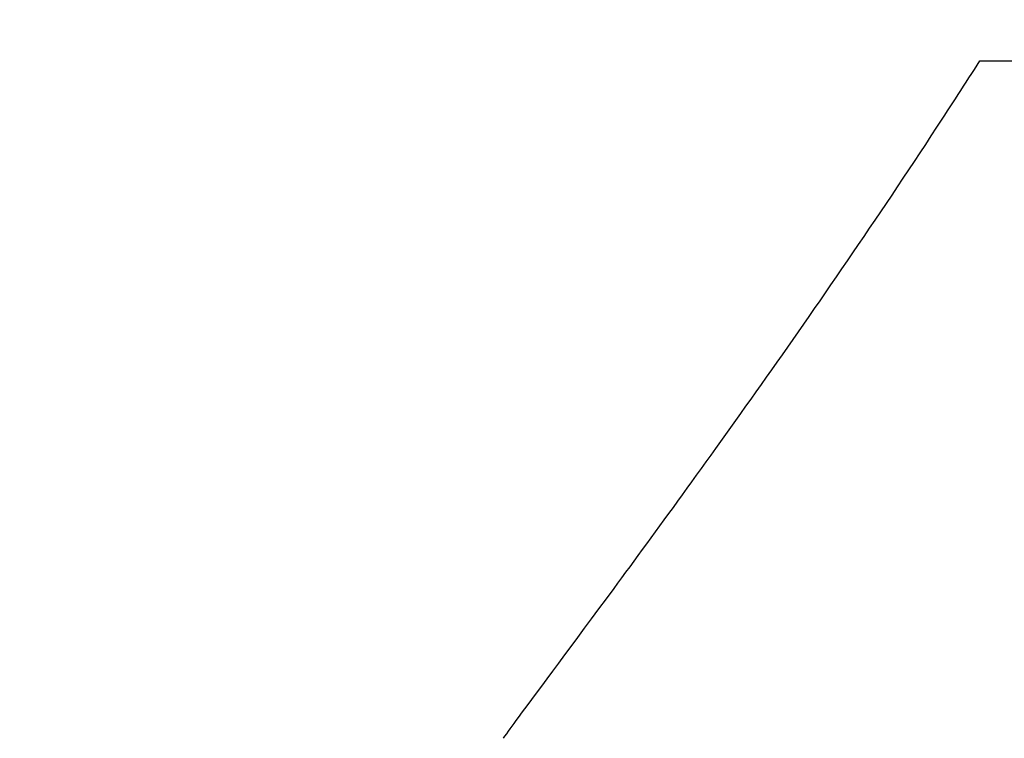
# Model space of a CAD drawing. Units: millimetres. Extents: x 25 to 2945, y 25 to 2075.
# Drawn here: x 1099 to 1121, y 1512 to 1528 of the extents above; entities that cross this region are included whole.
import ezdxf

# ---------------------------------------------------------------- set-up
doc = ezdxf.new("R2010")
doc.units = ezdxf.units.MM
doc.header["$LTSCALE"] = 5
doc.layers.add('Bemaßungen(DIN)', color=7, linetype='Continuous', lineweight=25, true_color=0x262659)
doc.layers.add('Sichtbare Kanten(DIN)', color=7, linetype='Continuous', lineweight=25)
doc.styles.add('Aktuell-DIN', font='arial.ttf')
doc.dimstyles.new('DIN - Andere', dxfattribs={"dimscale": 5, "dimtxt": 9, "dimasz": 7.2, "dimexe": 2, "dimexo": 0.5, "dimgap": 0.4, "dimtad": 1, "dimdec": 0, "dimrnd": 1e-08, "dimzin": 0, "dimtxsty": 'Aktuell-DIN', "dimblk": 'Filled-1', "dimcen": 0.09, "dimdle": 10, "dimclrd": 7, "dimclre": 7, "dimclrt": 7, "dimadec": 0, "dimazin": 0, "dimtfac": 1, "dimtdec": 1, "dimtmove": 0, "dimatfit": 3, "dimldrblk": 'Filled-1', "dimfxl": 0, "dimtolj": 1, "dimtzin": 0, "dimlwd": 25, "dimlwe": 25, "dimarcsym": 0})

# ---------------------------------------------------------------- blocks, each defined once
blk = doc.blocks.new('Filled-1')
at = {"color": 0}
for p, q in [((0, 0), (-1, 0.15278)), ((-1, 0.15278), (-1, -0.15278)), ((-1, 0), (0, 0)), ((-1, -0.15278), (0, 0))]:
    blk.add_line(p, q, dxfattribs=at)
at = {"color": 0, "flags": 128}
blk.add_lwpolyline([(-1, -0.15278), (0, 0), (-1, 0.15278), (-1, -0.15278)], dxfattribs=at)
at = {"color": 0}
blk.add_solid([(-1, -0.15278), (0, 0), (-1, 0.15278), (-1, -0.15278)], dxfattribs=at)
blk = doc.blocks.new('*D37')
at = {"layer": 'Bemaßungen(DIN)', "color": 7, "linetype": 'Continuous', "lineweight": 25, "transparency": 16777216}
for p, q in [((370.42, 1603.891), (370.42, 1303.771)), ((1370.42, 1555.232), (1370.42, 1303.771)), ((406.42, 1313.771), (1334.42, 1313.771))]:
    blk.add_line(p, q, dxfattribs=at)
at = {"layer": 'Defpoints', "color": 0, "linetype": 'Continuous', "transparency": 16777216}
for p in [(370.42, 1606.391), (1370.42, 1557.732), (1370.42, 1313.771)]:
    blk.add_point(p, dxfattribs=at)
at = {"layer": 'Bemaßungen(DIN)', "color": 7, "linetype": 'Continuous', "lineweight": 25, "transparency": 16777216, "xscale": 35.99999904632568, "yscale": 35.99999904632568, "zscale": 35.99999904632568, "rotation": 180}
blk.add_blockref('Filled-1', (370.42, 1313.771), dxfattribs=at)
at = {"layer": 'Bemaßungen(DIN)', "color": 7, "linetype": 'Continuous', "lineweight": 25, "transparency": 16777216, "xscale": 35.99999904632568, "yscale": 35.99999904632568, "zscale": 35.99999904632568}
blk.add_blockref('Filled-1', (1370.42, 1313.771), dxfattribs=at)
at = {"layer": 'Bemaßungen(DIN)', "color": 7, "linetype": 'Continuous', "lineweight": 25, "transparency": 16777216, "insert": (805.422, 1361.723), "char_height": 45, "attachment_point": 1, "style": 'Aktuell-DIN'}
blk.add_mtext('\\A1;1000', dxfattribs=at)

msp = doc.modelspace()

# ---------------------------------------------------------------- linework, layer by layer
at = {"layer": 'Sichtbare Kanten(DIN)'}
msp.add_line((1120.302, 1527.183), (1220.538, 1527.183), dxfattribs=at)
msp.add_open_spline([(1109.753, 1512.183), (1109.846, 1512.312), (1109.957, 1512.465), (1110.561, 1513.286), (1111.284, 1514.254), (1113.123, 1516.751), (1114.241, 1518.283), (1116.693, 1521.75), (1118.026, 1523.687), (1119.665, 1526.191), (1119.982, 1526.68), (1120.302, 1527.183)], degree=3, knots=[23.884358, 23.884358, 23.884358, 23.884358, 24.147249, 24.147249, 25.095721, 25.095721, 26.044193, 26.044193, 26.992665, 26.992665, 27.215483, 27.215483, 27.215483, 27.215483], dxfattribs=at)

# ---------------------------------------------------------------- dimensions: what is measured, and where the dimension line sits
at = {"layer": 'Bemaßungen(DIN)', "color": 7, "linetype": 'Continuous', "lineweight": 25}
dim = msp.add_linear_dim(base=(1370.42, 1313.771), p1=(370.42, 1606.391), p2=(1370.42, 1557.732), angle=180, dimstyle='DIN - Andere', override={"dimgap": 0.4, "dimdec": 0, "dimtol": 0, "dimlim": 0, "dimtp": 0, "dimtm": 0, "dimtdec": 1, "dimtofl": 0, "dimatfit": 1}, dxfattribs=at)
dim.commit()
dim.dimension.update_dxf_attribs({"geometry": '*D37', "text_midpoint": (870.42, 1313.771), "dimtype": 160})

doc.saveas('drawing.dxf')
